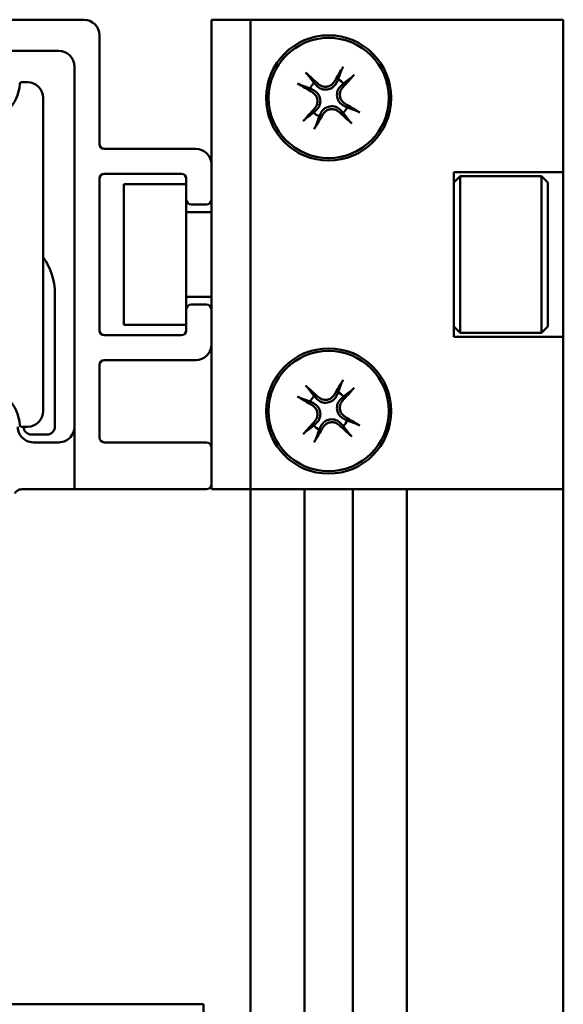
# Model space of a CAD drawing. Units: millimetres. Extents: x 72 to 9456, y 80 to 6648.
# Drawn here: x 5097 to 5132, y 2976 to 3039 of the extents above; entities that cross this region are included whole.
import ezdxf

# ---------------------------------------------------------------- set-up
doc = ezdxf.new("R2010")
doc.units = ezdxf.units.MM
doc.header["$LTSCALE"] = 8
doc.layers.add('Visible Edges(ISO)', color=7, linetype='Continuous', lineweight=50)

msp = doc.modelspace()

# ---------------------------------------------------------------- linework, layer by layer
at = {"layer": 'Visible Edges(ISO)'}
for p, q in [((5101.253, 3038.799), (5082.527, 3038.799)), ((5109.403, 3038.799), (5109.403, 3036.799)), ((5109.403, 3038.799), (5111.903, 3038.799)), ((5111.903, 3038.799), (5131.903, 3038.799)), ((5111.903, 3036.799), (5111.903, 3038.799)), ((5131.903, 3038.799), (5131.903, 3029.049)), ((5102.253, 3030.849), (5102.253, 3037.799)), ((5099.653, 3036.799), (5064.153, 3036.799)), ((5109.403, 3029.549), (5109.403, 3036.799)), ((5111.903, 3036.799), (5111.903, 3010.799)), ((5100.653, 3035.799), (5100.653, 3008.799)), ((5117.511, 3034.983), (5117.397, 3034.76)), ((5097.251, 3034.799), (5097.653, 3034.799)), ((5115.718, 3034.407), (5115.942, 3034.293)), ((5116.146, 3034.57), (5115.971, 3034.749)), ((5117.674, 3034.556), (5117.854, 3034.731)), ((5098.653, 3033.799), (5098.653, 3013.799)), ((5116.132, 3033.041), (5115.952, 3032.867)), ((5118.087, 3033.191), (5117.864, 3033.304)), ((5116.295, 3032.614), (5116.409, 3032.837)), ((5117.66, 3033.027), (5117.835, 3032.848)), ((5108.403, 3030.549), (5102.553, 3030.549)), ((5109.403, 3027.299), (5109.403, 3029.549)), ((5102.253, 3018.949), (5102.253, 3028.649)), ((5102.553, 3028.949), (5107.503, 3028.949)), ((5107.803, 3028.649), (5107.803, 3027.299)), ((5124.903, 3029.049), (5131.903, 3029.049)), ((5124.903, 3018.549), (5124.903, 3029.049)), ((5124.903, 3028.399), (5125.303, 3028.799)), ((5125.303, 3018.799), (5125.303, 3028.799)), ((5125.303, 3028.799), (5130.503, 3028.799)), ((5130.503, 3018.799), (5130.503, 3028.799)), ((5130.903, 3028.399), (5130.503, 3028.799)), ((5131.903, 3029.049), (5131.903, 3018.549)), ((5103.803, 3019.299), (5103.803, 3028.299)), ((5103.803, 3028.299), (5107.803, 3028.299)), ((5130.903, 3019.199), (5130.903, 3028.399)), ((5107.803, 3027.299), (5107.803, 3020.299)), ((5108.103, 3026.999), (5109.103, 3026.999)), ((5109.403, 3020.299), (5109.403, 3027.299)), ((5109.403, 3026.499), (5107.803, 3026.499)), ((5099.403, 3012.799), (5099.403, 3021.299)), ((5109.403, 3021.099), (5107.803, 3021.099)), ((5109.103, 3020.599), (5108.103, 3020.599)), ((5107.803, 3020.299), (5107.803, 3018.949)), ((5109.403, 3018.049), (5109.403, 3020.299)), ((5107.803, 3019.299), (5103.803, 3019.299)), ((5107.503, 3018.649), (5102.553, 3018.649)), ((5124.903, 3019.199), (5125.303, 3018.799)), ((5125.303, 3018.799), (5130.503, 3018.799)), ((5130.903, 3019.199), (5130.503, 3018.799)), ((5109.403, 3011.499), (5109.403, 3018.049)), ((5131.903, 3018.549), (5124.903, 3018.549)), ((5131.903, 3018.549), (5131.903, 3008.799)), ((5102.253, 3012.099), (5102.253, 3016.749)), ((5102.553, 3017.049), (5108.403, 3017.049)), ((5117.511, 3014.983), (5117.397, 3014.76)), ((5115.718, 3014.407), (5115.942, 3014.293)), ((5116.146, 3014.57), (5115.971, 3014.749)), ((5117.674, 3014.556), (5117.854, 3014.731)), ((5116.132, 3013.041), (5115.952, 3012.867)), ((5117.66, 3013.027), (5117.835, 3012.848)), ((5118.087, 3013.191), (5117.864, 3013.304)), ((5097.251, 3012.799), (5097.653, 3012.799)), ((5097.903, 3012.299), (5098.903, 3012.299)), ((5116.295, 3012.614), (5116.409, 3012.837)), ((5098.028, 3011.799), (5099.653, 3011.799)), ((5109.103, 3011.799), (5102.553, 3011.799)), ((5109.403, 3009.099), (5109.403, 3011.499)), ((5111.903, 3008.799), (5111.903, 3010.799)), ((5100.653, 3008.799), (5097.28, 3008.799)), ((5100.653, 3008.799), (5109.103, 3008.799)), ((5109.403, 3009.099), (5109.403, 3008.799)), ((5111.903, 3008.799), (5109.403, 3008.799)), ((5111.903, 3008.799), (5131.903, 3008.799)), ((5111.903, 655.799), (5111.903, 3008.799)), ((5115.353, 655.799), (5115.353, 3008.799)), ((5118.453, 655.799), (5118.453, 3008.799)), ((5121.903, 655.799), (5121.903, 3008.799)), ((5131.903, 655.799), (5131.903, 3008.799)), ((5054.903, 2975.899), (5108.903, 2975.899)), ((5108.903, 660.899), (5108.903, 2975.899))]:
    msp.add_line(p, q, dxfattribs=at)
for centre, radius in [((5116.903, 3033.799), 4), ((5116.903, 3033.799), 3.839), ((5116.903, 3013.799), 4), ((5116.903, 3013.799), 3.839)]:
    msp.add_circle(centre, radius, dxfattribs=at)
for centre, radius, start, end in [((5101.253, 3037.799), 1, 0, 90), ((5099.653, 3035.799), 1, 0, 90), ((5116.903, 3033.799), 1.331, 44.42887, 62.83095), ((5094.653, 3034.799), 2.5, 182.20423, 357.79577), ((5097.251, 3034.699), 0.1, 90, 177.79577), ((5097.653, 3033.799), 1, 0, 90), ((5116.903, 3033.799), 1.331, 134.42887, 152.83095), ((5116.903, 3033.799), 1.331, 314.42887, 332.83095), ((5116.903, 3033.799), 1.331, 224.42887, 242.83095), ((5102.553, 3030.849), 0.3, 180, 270), ((5108.403, 3029.549), 1, 0, 90), ((5102.553, 3028.649), 0.3, 90, 180), ((5107.503, 3028.649), 0.3, 0, 90), ((5108.103, 3027.299), 0.3, 180, 270), ((5109.103, 3027.299), 0.3, 270, 0), ((5095.403, 3021.299), 4, 0, 35.65909), ((5108.103, 3020.299), 0.3, 90, 180), ((5109.103, 3020.299), 0.3, 0, 90), ((5102.553, 3018.949), 0.3, 180, 270), ((5107.503, 3018.949), 0.3, 270, 0), ((5108.403, 3018.049), 1, 270, 0), ((5102.553, 3016.749), 0.3, 90, 180), ((5094.653, 3012.799), 2.5, 2.20423, 177.79577), ((5116.903, 3013.799), 1.331, 44.42887, 62.83095), ((5116.903, 3013.799), 1.331, 134.42887, 152.83095), ((5097.653, 3013.799), 1, 270, 0), ((5116.903, 3013.799), 1.331, 314.42887, 332.83095), ((5097.251, 3012.899), 0.1, 182.20423, 270), ((5097.903, 3012.799), 0.5, 180, 270), ((5098.903, 3012.799), 0.5, 270, 0), ((5116.903, 3013.799), 1.331, 224.42887, 242.83095), ((5102.553, 3012.099), 0.3, 180, 270), ((5109.103, 3011.499), 0.3, 0, 90), ((5109.103, 3009.099), 0.3, 270, 0)]:
    msp.add_arc(centre, radius, start, end, dxfattribs=at)
for centre, major_axis, start_param, end_param in [((5117.212, 3033.622), (-3.21, -5.641), 4.368833, 4.545237), ((5116.659, 3033.539), (-4.739, 4.434), 4.879541, 5.055945), ((5116.643, 3034.042), (4.434, 4.739), 4.879541, 5.055945), ((5117.079, 3034.108), (5.641, -3.21), 4.368833, 4.545237), ((5117.163, 3033.555), (-4.434, -4.739), 4.879541, 5.055945), ((5116.727, 3033.489), (-5.641, 3.21), 4.368833, 4.545237), ((5116.593, 3033.975), (3.21, 5.641), 4.368833, 4.545237), ((5117.146, 3034.059), (4.739, -4.434), 4.879541, 5.055945), ((5117.212, 3013.622), (-3.21, -5.641), 4.368833, 4.545237), ((5116.659, 3013.539), (-4.739, 4.434), 4.879541, 5.055945), ((5116.643, 3014.042), (4.434, 4.739), 4.879541, 5.055945), ((5117.079, 3014.108), (5.641, -3.21), 4.368833, 4.545237), ((5117.163, 3013.555), (-4.434, -4.739), 4.879541, 5.055945), ((5117.146, 3014.059), (4.739, -4.434), 4.879541, 5.055945), ((5116.727, 3013.489), (-5.641, 3.21), 4.368833, 4.545237), ((5116.593, 3013.975), (3.21, 5.641), 4.368833, 4.545237)]:
    msp.add_ellipse(centre, major_axis=major_axis, ratio=0.087156, start_param=start_param, end_param=end_param, dxfattribs=at)
for points, weights in [([(5117.724, 3035.583), (5117.597, 3035.226), (5117.511, 3034.983)], [1.00344271601, 1.02019801499, 1]), ([(5115.971, 3034.749), (5115.816, 3034.956), (5115.589, 3035.259)], [1, 1.02019801503, 1.00344271602]), ([(5117.854, 3034.731), (5118.06, 3034.886), (5118.363, 3035.112)], [1, 1.02019801499, 1.00344271601]), ([(5115.119, 3034.62), (5115.475, 3034.493), (5115.718, 3034.407)], [1.00344271601, 1.020198015, 1]), ([(5118.687, 3032.977), (5118.331, 3033.104), (5118.087, 3033.191)], [1.00344271601, 1.020198015, 1]), ([(5115.952, 3032.867), (5115.745, 3032.712), (5115.443, 3032.485)], [1, 1.02019801499, 1.00344271601]), ([(5116.081, 3032.015), (5116.208, 3032.371), (5116.295, 3032.614)], [1.00344271601, 1.02019801499, 1]), ([(5117.835, 3032.848), (5117.99, 3032.641), (5118.217, 3032.339)], [1, 1.02019801503, 1.00344271602]), ([(5117.724, 3015.583), (5117.597, 3015.226), (5117.511, 3014.983)], [1.00344271601, 1.02019801499, 1]), ([(5115.971, 3014.749), (5115.816, 3014.956), (5115.589, 3015.259)], [1, 1.02019801503, 1.00344271602]), ([(5117.854, 3014.731), (5118.06, 3014.886), (5118.363, 3015.112)], [1, 1.02019801499, 1.00344271601]), ([(5115.119, 3014.62), (5115.475, 3014.493), (5115.718, 3014.407)], [1.00344271601, 1.020198015, 1]), ([(5118.687, 3012.977), (5118.331, 3013.104), (5118.087, 3013.191)], [1.00344271601, 1.020198015, 1]), ([(5115.952, 3012.867), (5115.745, 3012.712), (5115.443, 3012.485)], [1, 1.02019801499, 1.00344271601]), ([(5116.081, 3012.015), (5116.208, 3012.371), (5116.295, 3012.614)], [1.00344271601, 1.02019801499, 1]), ([(5117.835, 3012.848), (5117.99, 3012.641), (5118.217, 3012.339)], [1, 1.02019801503, 1.00344271602])]:
    msp.add_rational_spline(points, weights, degree=2, dxfattribs=at)
for points, knots in [([(5117.831, 3035.786), (5117.82, 3035.769), (5117.809, 3035.749), (5117.787, 3035.712), (5117.774, 3035.688), (5117.755, 3035.65), (5117.744, 3035.63), (5117.732, 3035.603), (5117.727, 3035.591), (5117.724, 3035.583)], [-0.08888476, -0.08888476, -0.08888476, -0.08888476, -0.08285485, -0.08285485, -0.07594731, -0.07594731, -0.06906486, -0.06906486, -0.06343701, -0.06343701, -0.06343701, -0.06343701]), ([(5115.589, 3035.259), (5115.584, 3035.266), (5115.575, 3035.275), (5115.556, 3035.297), (5115.54, 3035.314), (5115.51, 3035.344), (5115.491, 3035.363), (5115.459, 3035.392), (5115.442, 3035.408), (5115.427, 3035.421)], [-0.04711762, -0.04711762, -0.04711762, -0.04711762, -0.04148978, -0.04148978, -0.03460732, -0.03460732, -0.02769978, -0.02769978, -0.02166987, -0.02166987, -0.02166987, -0.02166987]), ([(5118.363, 3035.112), (5118.37, 3035.118), (5118.38, 3035.126), (5118.402, 3035.146), (5118.418, 3035.161), (5118.448, 3035.191), (5118.467, 3035.211), (5118.497, 3035.242), (5118.512, 3035.259), (5118.525, 3035.274)], [-0.04711762, -0.04711762, -0.04711762, -0.04711762, -0.04148978, -0.04148978, -0.03460732, -0.03460732, -0.02769978, -0.02769978, -0.02166987, -0.02166987, -0.02166987, -0.02166987]), ([(5114.915, 3034.726), (5114.932, 3034.716), (5114.952, 3034.704), (5114.99, 3034.683), (5115.014, 3034.67), (5115.051, 3034.65), (5115.072, 3034.64), (5115.099, 3034.628), (5115.11, 3034.623), (5115.119, 3034.62)], [-0.08888476, -0.08888476, -0.08888476, -0.08888476, -0.08285485, -0.08285485, -0.07594731, -0.07594731, -0.06906486, -0.06906486, -0.06343701, -0.06343701, -0.06343701, -0.06343701]), ([(5117.397, 3034.76), (5117.397, 3034.759), (5117.396, 3034.758), (5117.342, 3034.654), (5117.263, 3034.556), (5117.116, 3034.445), (5117.062, 3034.414), (5116.947, 3034.365), (5116.886, 3034.347), (5116.756, 3034.327), (5116.692, 3034.326), (5116.568, 3034.339), (5116.508, 3034.353), (5116.334, 3034.415), (5116.229, 3034.485), (5116.148, 3034.567), (5116.147, 3034.568), (5116.146, 3034.569), (5116.146, 3034.57)], [0.3550529, 0.3550529, 0.3550529, 0.3550529, 0.3554353, 0.3554353, 0.3948524, 0.3948524, 0.414561, 0.414561, 0.4342696, 0.4342696, 0.4539782, 0.4539782, 0.4736867, 0.4736867, 0.5131039, 0.5131039, 0.5131039, 0.5134863, 0.5134863, 0.5134863, 0.5134863]), ([(5117.262, 3034.837), (5117.242, 3034.803), (5117.219, 3034.772), (5117.195, 3034.743), (5117.142, 3034.682), (5117.074, 3034.626), (5116.921, 3034.547), (5116.836, 3034.523), (5116.673, 3034.508), (5116.585, 3034.516), (5116.42, 3034.566), (5116.343, 3034.609), (5116.271, 3034.667), (5116.261, 3034.675), (5116.252, 3034.684)], [0.3900553, 0.3900553, 0.3900553, 0.3900553, 0.4014374, 0.4014374, 0.4014374, 0.4258715, 0.4258715, 0.4503055, 0.4503055, 0.4747998, 0.4747998, 0.4992942, 0.4992942, 0.5030328, 0.5030328, 0.5030328, 0.5030328]), ([(5117.864, 3033.304), (5117.863, 3033.305), (5117.862, 3033.305), (5117.758, 3033.359), (5117.661, 3033.438), (5117.55, 3033.586), (5117.518, 3033.639), (5117.469, 3033.754), (5117.451, 3033.815), (5117.431, 3033.945), (5117.43, 3034.009), (5117.443, 3034.133), (5117.457, 3034.194), (5117.52, 3034.367), (5117.589, 3034.472), (5117.672, 3034.553), (5117.672, 3034.554), (5117.673, 3034.555), (5117.674, 3034.556)], [0.3550529, 0.3550529, 0.3550529, 0.3550529, 0.3554353, 0.3554353, 0.3948524, 0.3948524, 0.414561, 0.414561, 0.4342696, 0.4342696, 0.4539782, 0.4539782, 0.4736867, 0.4736867, 0.5131039, 0.5131039, 0.5131039, 0.5134863, 0.5134863, 0.5134863, 0.5134863]), ([(5117.941, 3033.44), (5117.907, 3033.46), (5117.876, 3033.482), (5117.847, 3033.507), (5117.786, 3033.559), (5117.73, 3033.627), (5117.651, 3033.78), (5117.627, 3033.866), (5117.612, 3034.028), (5117.62, 3034.116), (5117.671, 3034.281), (5117.713, 3034.358), (5117.771, 3034.431), (5117.779, 3034.44), (5117.788, 3034.449)], [0.3900553, 0.3900553, 0.3900553, 0.3900553, 0.4014374, 0.4014374, 0.4014374, 0.4258715, 0.4258715, 0.4503055, 0.4503055, 0.4747998, 0.4747998, 0.4992942, 0.4992942, 0.5030328, 0.5030328, 0.5030328, 0.5030328]), ([(5115.865, 3034.157), (5115.898, 3034.137), (5115.93, 3034.115), (5115.958, 3034.09), (5116.02, 3034.038), (5116.075, 3033.97), (5116.155, 3033.817), (5116.178, 3033.732), (5116.193, 3033.569), (5116.185, 3033.481), (5116.135, 3033.316), (5116.093, 3033.239), (5116.034, 3033.167), (5116.026, 3033.157), (5116.018, 3033.148)], [0.3900553, 0.3900553, 0.3900553, 0.3900553, 0.4014374, 0.4014374, 0.4014374, 0.4258542, 0.4258542, 0.450271, 0.450271, 0.4747826, 0.4747826, 0.4992942, 0.4992942, 0.5030328, 0.5030328, 0.5030328, 0.5030328]), ([(5115.942, 3034.293), (5115.943, 3034.292), (5115.944, 3034.292), (5116.048, 3034.238), (5116.145, 3034.159), (5116.256, 3034.011), (5116.287, 3033.958), (5116.337, 3033.843), (5116.355, 3033.782), (5116.375, 3033.652), (5116.375, 3033.588), (5116.362, 3033.464), (5116.348, 3033.403), (5116.286, 3033.23), (5116.217, 3033.125), (5116.134, 3033.044), (5116.133, 3033.043), (5116.132, 3033.042), (5116.132, 3033.041)], [0.3550529, 0.3550529, 0.3550529, 0.3550529, 0.3554353, 0.3554353, 0.3948524, 0.3948524, 0.414561, 0.414561, 0.4342696, 0.4342696, 0.4539782, 0.4539782, 0.4736867, 0.4736867, 0.5131039, 0.5131039, 0.5131039, 0.5134863, 0.5134863, 0.5134863, 0.5134863]), ([(5116.409, 3032.837), (5116.409, 3032.838), (5116.41, 3032.839), (5116.463, 3032.944), (5116.543, 3033.041), (5116.69, 3033.152), (5116.744, 3033.183), (5116.858, 3033.232), (5116.92, 3033.251), (5117.049, 3033.27), (5117.113, 3033.271), (5117.238, 3033.258), (5117.298, 3033.244), (5117.471, 3033.182), (5117.576, 3033.113), (5117.658, 3033.03), (5117.658, 3033.029), (5117.659, 3033.028), (5117.66, 3033.027)], [0.3550529, 0.3550529, 0.3550529, 0.3550529, 0.3554353, 0.3554353, 0.3948524, 0.3948524, 0.414561, 0.414561, 0.4342696, 0.4342696, 0.4539782, 0.4539782, 0.4736867, 0.4736867, 0.5131039, 0.5131039, 0.5131039, 0.5134863, 0.5134863, 0.5134863, 0.5134863]), ([(5116.544, 3032.76), (5116.564, 3032.794), (5116.587, 3032.826), (5116.611, 3032.854), (5116.663, 3032.915), (5116.731, 3032.971), (5116.885, 3033.05), (5116.969, 3033.074), (5117.132, 3033.089), (5117.22, 3033.081), (5117.385, 3033.031), (5117.463, 3032.989), (5117.535, 3032.93), (5117.544, 3032.922), (5117.553, 3032.914)], [0.3900553, 0.3900553, 0.3900553, 0.3900553, 0.4014374, 0.4014374, 0.4014374, 0.4258542, 0.4258542, 0.450271, 0.450271, 0.4747826, 0.4747826, 0.4992942, 0.4992942, 0.5030328, 0.5030328, 0.5030328, 0.5030328]), ([(5115.443, 3032.485), (5115.436, 3032.48), (5115.426, 3032.471), (5115.404, 3032.452), (5115.387, 3032.436), (5115.357, 3032.406), (5115.338, 3032.386), (5115.309, 3032.355), (5115.293, 3032.338), (5115.28, 3032.323)], [-0.04711762, -0.04711762, -0.04711762, -0.04711762, -0.04148978, -0.04148978, -0.03460732, -0.03460732, -0.02769978, -0.02769978, -0.02166987, -0.02166987, -0.02166987, -0.02166987]), ([(5118.89, 3032.871), (5118.873, 3032.881), (5118.853, 3032.893), (5118.816, 3032.914), (5118.792, 3032.927), (5118.754, 3032.947), (5118.734, 3032.957), (5118.707, 3032.969), (5118.695, 3032.974), (5118.687, 3032.977)], [-0.08888476, -0.08888476, -0.08888476, -0.08888476, -0.08285485, -0.08285485, -0.07594731, -0.07594731, -0.06906486, -0.06906486, -0.06343701, -0.06343701, -0.06343701, -0.06343701]), ([(5115.975, 3031.811), (5115.985, 3031.828), (5115.997, 3031.848), (5116.018, 3031.886), (5116.031, 3031.909), (5116.051, 3031.947), (5116.061, 3031.968), (5116.073, 3031.994), (5116.078, 3032.006), (5116.081, 3032.015)], [-0.08888476, -0.08888476, -0.08888476, -0.08888476, -0.08285485, -0.08285485, -0.07594731, -0.07594731, -0.06906486, -0.06906486, -0.06343701, -0.06343701, -0.06343701, -0.06343701]), ([(5118.217, 3032.339), (5118.222, 3032.331), (5118.23, 3032.322), (5118.25, 3032.3), (5118.266, 3032.283), (5118.295, 3032.253), (5118.315, 3032.234), (5118.346, 3032.205), (5118.364, 3032.189), (5118.378, 3032.176)], [-0.04711762, -0.04711762, -0.04711762, -0.04711762, -0.04148978, -0.04148978, -0.03460732, -0.03460732, -0.02769978, -0.02769978, -0.02166987, -0.02166987, -0.02166987, -0.02166987]), ([(5117.831, 3015.786), (5117.82, 3015.769), (5117.809, 3015.749), (5117.787, 3015.712), (5117.774, 3015.688), (5117.755, 3015.65), (5117.744, 3015.63), (5117.732, 3015.603), (5117.727, 3015.591), (5117.724, 3015.583)], [-0.08888476, -0.08888476, -0.08888476, -0.08888476, -0.08285485, -0.08285485, -0.07594731, -0.07594731, -0.06906486, -0.06906486, -0.06343701, -0.06343701, -0.06343701, -0.06343701]), ([(5115.589, 3015.259), (5115.584, 3015.266), (5115.575, 3015.275), (5115.556, 3015.297), (5115.54, 3015.314), (5115.51, 3015.344), (5115.491, 3015.363), (5115.459, 3015.392), (5115.442, 3015.408), (5115.427, 3015.421)], [-0.04711762, -0.04711762, -0.04711762, -0.04711762, -0.04148978, -0.04148978, -0.03460732, -0.03460732, -0.02769978, -0.02769978, -0.02166987, -0.02166987, -0.02166987, -0.02166987]), ([(5117.262, 3014.837), (5117.242, 3014.803), (5117.219, 3014.772), (5117.195, 3014.743), (5117.142, 3014.682), (5117.074, 3014.626), (5116.921, 3014.547), (5116.836, 3014.523), (5116.673, 3014.508), (5116.585, 3014.516), (5116.42, 3014.566), (5116.343, 3014.609), (5116.271, 3014.667), (5116.261, 3014.675), (5116.252, 3014.684)], [0.3900553, 0.3900553, 0.3900553, 0.3900553, 0.4014374, 0.4014374, 0.4014374, 0.4258715, 0.4258715, 0.4503055, 0.4503055, 0.4747998, 0.4747998, 0.4992942, 0.4992942, 0.5030328, 0.5030328, 0.5030328, 0.5030328]), ([(5118.363, 3015.112), (5118.37, 3015.118), (5118.38, 3015.126), (5118.402, 3015.146), (5118.418, 3015.161), (5118.448, 3015.191), (5118.467, 3015.211), (5118.497, 3015.242), (5118.512, 3015.259), (5118.525, 3015.274)], [-0.04711762, -0.04711762, -0.04711762, -0.04711762, -0.04148978, -0.04148978, -0.03460732, -0.03460732, -0.02769978, -0.02769978, -0.02166987, -0.02166987, -0.02166987, -0.02166987]), ([(5114.915, 3014.726), (5114.932, 3014.716), (5114.952, 3014.704), (5114.99, 3014.683), (5115.014, 3014.67), (5115.051, 3014.65), (5115.072, 3014.64), (5115.099, 3014.628), (5115.11, 3014.623), (5115.119, 3014.62)], [-0.08888476, -0.08888476, -0.08888476, -0.08888476, -0.08285485, -0.08285485, -0.07594731, -0.07594731, -0.06906486, -0.06906486, -0.06343701, -0.06343701, -0.06343701, -0.06343701]), ([(5115.942, 3014.293), (5115.943, 3014.292), (5115.944, 3014.292), (5116.048, 3014.238), (5116.145, 3014.159), (5116.256, 3014.011), (5116.287, 3013.958), (5116.337, 3013.843), (5116.355, 3013.782), (5116.375, 3013.652), (5116.375, 3013.588), (5116.362, 3013.464), (5116.348, 3013.403), (5116.286, 3013.23), (5116.217, 3013.125), (5116.134, 3013.044), (5116.133, 3013.043), (5116.132, 3013.042), (5116.132, 3013.041)], [0.3550529, 0.3550529, 0.3550529, 0.3550529, 0.3554353, 0.3554353, 0.3948524, 0.3948524, 0.414561, 0.414561, 0.4342696, 0.4342696, 0.4539782, 0.4539782, 0.4736867, 0.4736867, 0.5131039, 0.5131039, 0.5131039, 0.5134863, 0.5134863, 0.5134863, 0.5134863]), ([(5117.397, 3014.76), (5117.397, 3014.759), (5117.396, 3014.758), (5117.342, 3014.654), (5117.263, 3014.556), (5117.116, 3014.445), (5117.062, 3014.414), (5116.947, 3014.365), (5116.886, 3014.347), (5116.756, 3014.327), (5116.692, 3014.326), (5116.568, 3014.339), (5116.508, 3014.353), (5116.334, 3014.415), (5116.229, 3014.485), (5116.148, 3014.567), (5116.147, 3014.568), (5116.146, 3014.569), (5116.146, 3014.57)], [0.3550529, 0.3550529, 0.3550529, 0.3550529, 0.3554353, 0.3554353, 0.3948524, 0.3948524, 0.414561, 0.414561, 0.4342696, 0.4342696, 0.4539782, 0.4539782, 0.4736867, 0.4736867, 0.5131039, 0.5131039, 0.5131039, 0.5134863, 0.5134863, 0.5134863, 0.5134863]), ([(5117.864, 3013.304), (5117.863, 3013.305), (5117.862, 3013.305), (5117.758, 3013.359), (5117.661, 3013.438), (5117.55, 3013.586), (5117.518, 3013.639), (5117.469, 3013.754), (5117.451, 3013.815), (5117.431, 3013.945), (5117.43, 3014.009), (5117.443, 3014.133), (5117.457, 3014.194), (5117.52, 3014.367), (5117.589, 3014.472), (5117.672, 3014.553), (5117.672, 3014.554), (5117.673, 3014.555), (5117.674, 3014.556)], [0.3550529, 0.3550529, 0.3550529, 0.3550529, 0.3554353, 0.3554353, 0.3948524, 0.3948524, 0.414561, 0.414561, 0.4342696, 0.4342696, 0.4539782, 0.4539782, 0.4736867, 0.4736867, 0.5131039, 0.5131039, 0.5131039, 0.5134863, 0.5134863, 0.5134863, 0.5134863]), ([(5117.941, 3013.44), (5117.907, 3013.46), (5117.876, 3013.482), (5117.847, 3013.507), (5117.786, 3013.559), (5117.73, 3013.627), (5117.651, 3013.78), (5117.627, 3013.866), (5117.612, 3014.028), (5117.62, 3014.116), (5117.671, 3014.281), (5117.713, 3014.358), (5117.771, 3014.431), (5117.779, 3014.44), (5117.788, 3014.449)], [0.3900553, 0.3900553, 0.3900553, 0.3900553, 0.4014374, 0.4014374, 0.4014374, 0.4258715, 0.4258715, 0.4503055, 0.4503055, 0.4747998, 0.4747998, 0.4992942, 0.4992942, 0.5030328, 0.5030328, 0.5030328, 0.5030328]), ([(5115.865, 3014.157), (5115.898, 3014.137), (5115.93, 3014.115), (5115.958, 3014.09), (5116.02, 3014.038), (5116.075, 3013.97), (5116.155, 3013.817), (5116.178, 3013.732), (5116.193, 3013.569), (5116.185, 3013.481), (5116.135, 3013.316), (5116.093, 3013.239), (5116.034, 3013.167), (5116.026, 3013.157), (5116.018, 3013.148)], [0.3900553, 0.3900553, 0.3900553, 0.3900553, 0.4014374, 0.4014374, 0.4014374, 0.4258542, 0.4258542, 0.450271, 0.450271, 0.4747826, 0.4747826, 0.4992942, 0.4992942, 0.5030328, 0.5030328, 0.5030328, 0.5030328]), ([(5116.409, 3012.837), (5116.409, 3012.838), (5116.41, 3012.839), (5116.463, 3012.944), (5116.543, 3013.041), (5116.69, 3013.152), (5116.744, 3013.183), (5116.858, 3013.232), (5116.92, 3013.251), (5117.049, 3013.27), (5117.113, 3013.271), (5117.238, 3013.258), (5117.298, 3013.244), (5117.471, 3013.182), (5117.576, 3013.113), (5117.658, 3013.03), (5117.658, 3013.029), (5117.659, 3013.028), (5117.66, 3013.027)], [0.3550529, 0.3550529, 0.3550529, 0.3550529, 0.3554353, 0.3554353, 0.3948524, 0.3948524, 0.414561, 0.414561, 0.4342696, 0.4342696, 0.4539782, 0.4539782, 0.4736867, 0.4736867, 0.5131039, 0.5131039, 0.5131039, 0.5134863, 0.5134863, 0.5134863, 0.5134863]), ([(5116.544, 3012.76), (5116.564, 3012.794), (5116.587, 3012.826), (5116.611, 3012.854), (5116.663, 3012.915), (5116.731, 3012.971), (5116.885, 3013.05), (5116.969, 3013.074), (5117.132, 3013.089), (5117.22, 3013.081), (5117.385, 3013.031), (5117.463, 3012.989), (5117.535, 3012.93), (5117.544, 3012.922), (5117.553, 3012.914)], [0.3900553, 0.3900553, 0.3900553, 0.3900553, 0.4014374, 0.4014374, 0.4014374, 0.4258542, 0.4258542, 0.450271, 0.450271, 0.4747826, 0.4747826, 0.4992942, 0.4992942, 0.5030328, 0.5030328, 0.5030328, 0.5030328]), ([(5118.89, 3012.871), (5118.873, 3012.881), (5118.853, 3012.893), (5118.816, 3012.914), (5118.792, 3012.927), (5118.754, 3012.947), (5118.734, 3012.957), (5118.707, 3012.969), (5118.695, 3012.974), (5118.687, 3012.977)], [-0.08888476, -0.08888476, -0.08888476, -0.08888476, -0.08285485, -0.08285485, -0.07594731, -0.07594731, -0.06906486, -0.06906486, -0.06343701, -0.06343701, -0.06343701, -0.06343701]), ([(5097.028, 3012.799), (5097.028, 3012.715), (5097.039, 3012.626), (5097.082, 3012.463), (5097.113, 3012.388), (5097.202, 3012.222), (5097.274, 3012.133), (5097.428, 3011.992), (5097.509, 3011.939), (5097.727, 3011.831), (5097.88, 3011.799), (5098.028, 3011.799)], [0, 0, 0, 0, 0.0251442, 0.0251442, 0.0502883, 0.0502883, 0.0928231, 0.0928231, 0.1353578, 0.1353578, 0.2165773, 0.2165773, 0.2165773, 0.2165773]), ([(5099.653, 3011.799), (5099.97, 3011.799), (5100.233, 3011.944), (5100.575, 3012.333), (5100.653, 3012.577), (5100.653, 3012.799)], [1.1599007, 1.1599007, 1.1599007, 1.1599007, 1.4548891, 1.4548891, 1.7498774, 1.7498774, 1.7498774, 1.7498774]), ([(5115.443, 3012.485), (5115.436, 3012.48), (5115.426, 3012.471), (5115.404, 3012.452), (5115.387, 3012.436), (5115.357, 3012.406), (5115.338, 3012.386), (5115.309, 3012.355), (5115.293, 3012.338), (5115.28, 3012.323)], [-0.04711762, -0.04711762, -0.04711762, -0.04711762, -0.04148978, -0.04148978, -0.03460732, -0.03460732, -0.02769978, -0.02769978, -0.02166987, -0.02166987, -0.02166987, -0.02166987]), ([(5118.217, 3012.339), (5118.222, 3012.331), (5118.23, 3012.322), (5118.25, 3012.3), (5118.266, 3012.283), (5118.295, 3012.253), (5118.315, 3012.234), (5118.346, 3012.205), (5118.364, 3012.189), (5118.378, 3012.176)], [-0.04711762, -0.04711762, -0.04711762, -0.04711762, -0.04148978, -0.04148978, -0.03460732, -0.03460732, -0.02769978, -0.02769978, -0.02166987, -0.02166987, -0.02166987, -0.02166987]), ([(5115.975, 3011.811), (5115.985, 3011.828), (5115.997, 3011.848), (5116.018, 3011.886), (5116.031, 3011.909), (5116.051, 3011.947), (5116.061, 3011.968), (5116.073, 3011.994), (5116.078, 3012.006), (5116.081, 3012.015)], [-0.08888476, -0.08888476, -0.08888476, -0.08888476, -0.08285485, -0.08285485, -0.07594731, -0.07594731, -0.06906486, -0.06906486, -0.06343701, -0.06343701, -0.06343701, -0.06343701]), ([(5097.28, 3008.799), (5097.216, 3008.799), (5097.146, 3008.786), (5097.011, 3008.727), (5096.946, 3008.68), (5096.872, 3008.59), (5096.851, 3008.56), (5096.834, 3008.526)], [0.31947818, 0.31947818, 0.31947818, 0.31947818, 0.35270746, 0.35270746, 0.38593673, 0.38593673, 0.39863793, 0.39863793, 0.39863793, 0.39863793])]:
    msp.add_open_spline(points, degree=3, knots=knots, dxfattribs=at)

doc.saveas('drawing.dxf')
